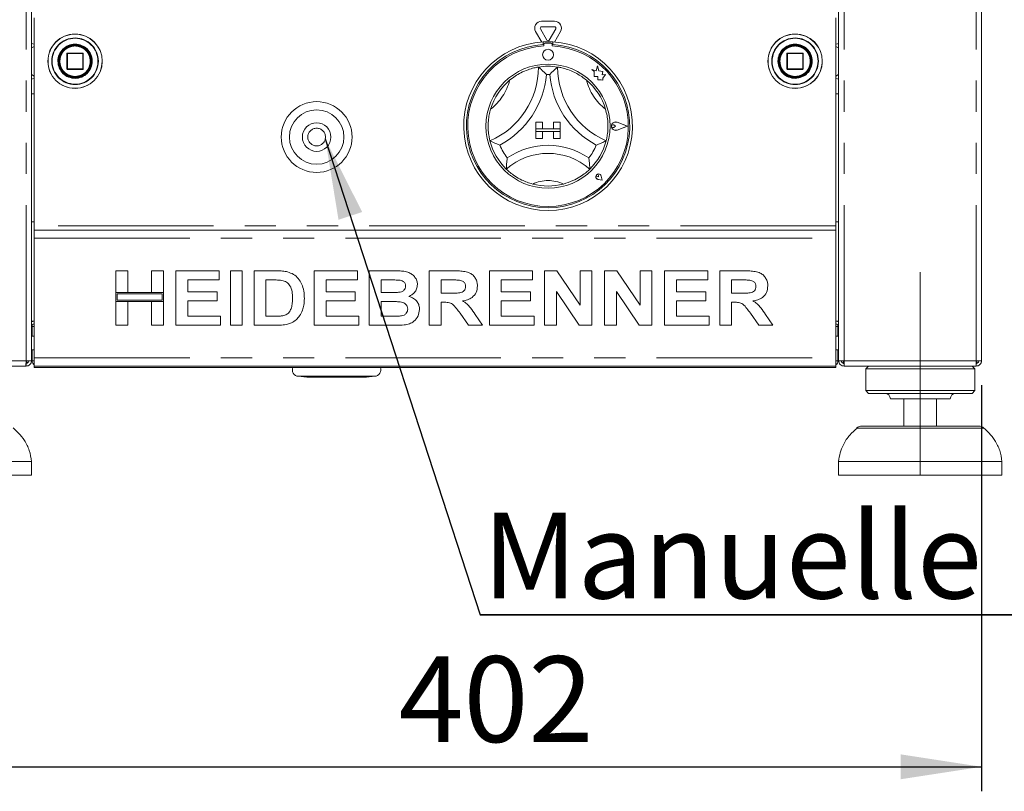
# Model space of a CAD drawing. Units: millimetres. Extents: x 5 to 415, y -14 to 292.
# Drawn here: x 82 to 122, y 180 to 211 of the extents above; entities that cross this region are included whole.
import ezdxf

# ---------------------------------------------------------------- set-up
doc = ezdxf.new("R2010")
doc.units = ezdxf.units.MM
doc.linetypes.add('CENTERX2', pattern=[20.32, 12.7, -2.54, 2.54, -2.54])
doc.linetypes.add('PHANTOM', pattern=[12.7, 6.35, -1.27, 1.27, -1.27, 1.27, -1.27])
doc.layers.add('BEMAßUNG', color=96, linetype='Continuous')
doc.styles.add('SLDTEXTSTYLE0', font='TXT', dxfattribs={"width": 0.75})
doc.dimstyles.new('SLDDIMSTYLE1', dxfattribs={"dimtxt": 3.5, "dimasz": 3.302, "dimexe": 0, "dimexo": 0.0625, "dimgap": 0.875, "dimtad": 1, "dimdec": 0, "dimlfac": 9, "dimrnd": 1e-09, "dimzin": 12, "dimdsep": 46, "dimtxsty": 'SLDTEXTSTYLE0', "dimsah": 1, "dimcen": 0.09, "dimadec": 0, "dimazin": 3, "dimtfac": 1, "dimtdec": 0, "dimtofl": 0, "dimtmove": 0, "dimatfit": 3, "dimfxl": 0, "dimfrac": 2, "dimtolj": 1, "dimtzin": 12, "dimarcsym": 0})

# ---------------------------------------------------------------- blocks, each defined once
blk = doc.blocks.new('_D_5')
at = {"layer": 'BEMAßUNG'}
for p, q in [((76.299, 196.472), (76.299, 179.897)), ((120.91, 196.472), (120.91, 179.897)), ((76.299, 180.897), (120.91, 180.897))]:
    blk.add_line(p, q, dxfattribs=at)
for points in [[(76.299, 180.897), (79.601, 180.389), (79.601, 181.405)], [(120.91, 180.897), (117.608, 181.405), (117.608, 180.389)]]:
    blk.add_solid(points, dxfattribs=at)
at = {"layer": 'BEMAßUNG', "insert": (97.115, 185.409), "char_height": 3.5, "attachment_point": 1, "style": 'SLDTEXTSTYLE0'}
blk.add_mtext('402', dxfattribs=at)
blk = doc.blocks.new('SW_NOTE_1')
at = {"layer": 'BEMAßUNG', "color": 0}
for p, q in [((-0.099, 0.345), (53.781, 0.345)), ((53.781, 0.345), (-0.099, 0.345)), ((-0.099, 0.345), (53.781, 0.345)), ((53.781, 0.345), (-0.099, 0.345)), ((-0.099, 0.345), (53.781, 0.345)), ((53.781, 0.345), (-0.099, 0.345))]:
    blk.add_line(p, q, dxfattribs=at)
at = {"layer": 'BEMAßUNG', "color": 0, "insert": (0, 4.512), "char_height": 3.5, "attachment_point": 1, "style": 'SLDTEXTSTYLE0'}
blk.add_mtext('Manuelle Piezozündung', dxfattribs=at)

msp = doc.modelspace()

# ---------------------------------------------------------------- linework, layer by layer
at = {"color": 8, "linetype": 'PHANTOM', "lineweight": 0}
for p, q in [((81.9101, 197.4717), (81.9101, 235.9162)), ((115.299, 197.4717), (115.299, 235.9162)), ((120.6878, 197.4717), (120.6878, 235.9162)), ((82.2434, 210.2995), (82.1323, 210.2384)), ((115.0767, 210.2384), (114.9656, 210.2995)), ((83.5832, 210.0051), (83.5767, 210.0051)), ((83.599, 210.0051), (83.5832, 210.0051)), ((83.599, 210.0214), (83.599, 210.0051)), ((83.599, 209.3829), (83.599, 210.0051)), ((83.599, 210.0051), (84.2212, 210.0051)), ((84.2212, 210.0051), (84.2212, 210.0273)), ((84.2434, 210.0051), (84.2212, 210.0051)), ((84.2212, 210.0051), (84.2212, 209.3829)), ((112.9878, 210.0051), (112.9656, 210.0051)), ((112.9878, 210.0273), (112.9878, 210.0051)), ((112.9878, 209.3829), (112.9878, 210.0051)), ((112.9878, 210.0051), (113.6101, 210.0051)), ((113.6101, 210.0051), (113.6101, 210.0273)), ((113.6323, 210.0051), (113.6101, 210.0051)), ((113.6101, 210.0051), (113.6101, 209.3829)), ((83.5767, 209.3829), (83.599, 209.3829)), ((83.599, 209.3829), (83.599, 209.3606)), ((84.2212, 209.3829), (83.599, 209.3829)), ((84.2212, 209.3606), (84.2212, 209.3829)), ((84.2212, 209.3829), (84.2434, 209.3829)), ((84.61, 209.7022), (84.6101, 209.694)), ((84.8453, 209.6889), (84.8453, 209.694)), ((112.3637, 209.6991), (112.3637, 209.694)), ((112.599, 209.6858), (112.599, 209.694)), ((112.9656, 209.3829), (112.9878, 209.3829)), ((112.9878, 209.3829), (112.9878, 209.3606)), ((113.6101, 209.3829), (112.9878, 209.3829)), ((113.6101, 209.3665), (113.6101, 209.3829)), ((113.6101, 209.3829), (113.6258, 209.3829)), ((113.6258, 209.3829), (113.6323, 209.3829)), ((82.1323, 209.1495), (82.2434, 209.0884)), ((114.9656, 209.0884), (115.0767, 209.1495)), ((114.9656, 202.9717), (82.2434, 202.9717)), ((82.2434, 202.4717), (114.9656, 202.4717)), ((82.1601, 198.8606), (82.2434, 198.8606)), ((114.9656, 198.8606), (115.049, 198.8606)), ((76.5212, 197.4717), (81.9101, 197.4717)), ((82.2434, 197.5829), (114.9656, 197.5829)), ((120.6878, 197.4717), (115.299, 197.4717)), ((93.0202, 196.8345), (96.1444, 196.8345)), ((118.4101, 194.7215), (115.8115, 194.7215)), ((121.0086, 194.7215), (118.4101, 194.7215))]:
    msp.add_line(p, q, dxfattribs=at)
at = {"color": 7, "linetype": 'Continuous', "lineweight": 15}
for p, q in [((82.1323, 197.4717), (82.1323, 235.9162)), ((115.0767, 197.4717), (115.0767, 235.9162)), ((120.9101, 197.4717), (120.9101, 235.9162)), ((82.2434, 211.4717), (82.2434, 202.9717)), ((114.9656, 202.9717), (114.9656, 211.4717)), ((103.1675, 210.5551), (102.9006, 211.0173)), ((102.9487, 211.3229), (103.4825, 211.3229)), ((102.9487, 211.1007), (103.4825, 211.1007)), ((103.5306, 211.0173), (103.2637, 210.5551)), ((102.9551, 210.4785), (102.7082, 210.9062)), ((103.7231, 210.9062), (103.4762, 210.4785)), ((103.0212, 210.4829), (103.0212, 210.3716)), ((103.0434, 210.3773), (103.0434, 210.3172)), ((103.3323, 210.4329), (103.099, 210.4329)), ((103.3878, 210.3172), (103.3878, 210.3773)), ((103.4101, 210.4829), (103.4101, 210.3716)), ((83.5767, 210.0051), (83.5767, 209.3829)), ((83.599, 210.0273), (83.599, 210.0214)), ((84.2212, 210.0273), (83.599, 210.0273)), ((84.2434, 209.3829), (84.2434, 210.0051)), ((112.6386, 209.7852), (112.6323, 209.6911)), ((112.9656, 210.0051), (112.9656, 209.3829)), ((113.6101, 210.0273), (112.9878, 210.0273)), ((113.6323, 209.3829), (113.6323, 210.0051)), ((84.5705, 209.6027), (84.5767, 209.6969)), ((105.2321, 209.5043), (105.1787, 209.3023)), ((105.286, 209.3003), (105.2321, 209.5043)), ((83.3199, 209.3606), (83.3327, 209.3606)), ((83.599, 209.3606), (84.2212, 209.3606)), ((105.1787, 209.3023), (104.999, 209.3498)), ((104.999, 209.3498), (105.0965, 209.2768)), ((105.0965, 209.2768), (105.0965, 209.0647)), ((105.0965, 209.0647), (105.2451, 209.0735)), ((105.2451, 209.0735), (105.2536, 208.9306)), ((105.4475, 209.2758), (105.286, 209.3003)), ((105.4274, 209.1433), (105.4475, 209.2758)), ((105.5604, 209.1512), (105.4274, 209.1433)), ((105.4498, 209.0034), (105.5604, 209.1512)), ((105.4498, 208.9189), (105.4498, 209.0034)), ((112.9878, 209.3606), (113.6101, 209.3606)), ((113.6101, 209.3606), (113.6101, 209.3665)), ((105.2536, 208.9306), (105.3778, 208.9379)), ((105.3778, 208.9379), (105.4498, 208.9189)), ((82.2434, 208.3606), (82.1323, 208.3606)), ((114.9656, 208.3606), (115.0767, 208.3606)), ((102.7156, 207.2106), (102.9934, 207.2106)), ((102.7156, 207.2106), (102.7156, 206.9329)), ((102.9934, 207.2106), (102.9934, 206.9329)), ((103.4378, 207.2106), (103.4378, 206.9329)), ((103.7156, 207.2106), (103.4378, 207.2106)), ((103.7156, 207.2106), (103.7156, 206.9329)), ((105.9735, 207.044), (105.9003, 207.0943)), ((105.9735, 207.044), (105.9003, 206.9936)), ((106.449, 207.044), (106.0335, 207.2019)), ((106.449, 207.044), (106.0335, 206.886)), ((106.4583, 207.044), (106.0347, 207.205)), ((106.4583, 207.044), (106.0347, 206.8829)), ((102.7156, 206.9329), (102.9934, 206.9329)), ((103.7156, 206.9329), (102.7156, 206.9329)), ((102.7156, 206.9329), (102.7156, 206.8217)), ((102.7156, 206.544), (102.7156, 206.8217)), ((102.7156, 206.8217), (102.9934, 206.8217)), ((102.7156, 206.8217), (103.7156, 206.8217)), ((102.9934, 206.544), (102.9934, 206.8217)), ((103.7156, 206.9329), (103.4378, 206.9329)), ((103.4378, 206.544), (103.4378, 206.8217)), ((103.7156, 206.8217), (103.4378, 206.8217)), ((103.7156, 206.9329), (103.7156, 206.8217)), ((103.7156, 206.544), (103.7156, 206.8217)), ((102.7156, 206.544), (102.9934, 206.544)), ((103.7156, 206.544), (103.4378, 206.544)), ((105.278, 204.9816), (105.223, 204.9894)), ((105.278, 204.9816), (105.2702, 205.0366)), ((105.4197, 204.8399), (105.387, 205.0034)), ((105.4211, 204.8385), (105.3881, 205.0036)), ((105.4211, 204.8385), (105.256, 204.8715)), ((105.4197, 204.8399), (105.2562, 204.8726)), ((82.1323, 203.1384), (82.2434, 203.1384)), ((82.2434, 202.9717), (82.2434, 202.8051)), ((115.0767, 203.1384), (114.9656, 203.1384)), ((114.9656, 202.8051), (114.9656, 202.9717)), ((82.2434, 202.4717), (82.2434, 202.8051)), ((82.2434, 202.8051), (114.9656, 202.8051)), ((114.9656, 202.8051), (114.9656, 202.4717)), ((82.2434, 197.5829), (82.2434, 202.4717)), ((114.9656, 202.4717), (114.9656, 197.5829)), ((85.5767, 201.1384), (86.0611, 201.1384)), ((85.5767, 200.2552), (85.5767, 201.1384)), ((86.0611, 201.1384), (86.0611, 200.2552)), ((87.0297, 201.1384), (87.5141, 201.1384)), ((87.0297, 200.2552), (87.0297, 201.1384)), ((87.5141, 201.1384), (87.5141, 200.2552)), ((88.0269, 198.9162), (88.0269, 201.1384)), ((88.0269, 201.1384), (89.7933, 201.1384)), ((89.7933, 201.1384), (89.7933, 200.768)), ((90.2491, 201.1384), (90.7334, 201.1384)), ((90.2491, 198.9162), (90.2491, 201.1384)), ((90.7334, 201.1384), (90.7334, 198.9162)), ((91.2178, 198.9162), (91.2178, 201.1384)), ((91.2178, 201.1384), (92.1205, 201.1384)), ((93.6679, 201.1384), (95.4343, 201.1384)), ((93.6679, 198.9162), (93.6679, 201.1384)), ((95.4343, 201.1384), (95.4343, 200.768)), ((95.9186, 198.9162), (95.9186, 201.1384)), ((95.9186, 201.1384), (96.9153, 201.1384)), ((98.3688, 198.9162), (98.3688, 201.1384)), ((98.3688, 201.1384), (99.3904, 201.1384)), ((100.8189, 198.9162), (100.8189, 201.1384)), ((100.8189, 201.1384), (102.5853, 201.1384)), ((102.5853, 201.1384), (102.5853, 200.768)), ((103.0696, 201.1384), (103.5744, 201.1384)), ((103.0696, 198.9162), (103.0696, 201.1384)), ((103.5744, 201.1384), (104.5226, 199.7322)), ((104.5226, 201.1384), (105.0069, 201.1384)), ((104.5226, 199.7322), (104.5226, 201.1384)), ((105.0069, 201.1384), (105.0069, 198.9162)), ((105.5198, 198.9162), (105.5198, 201.1384)), ((105.5198, 201.1384), (106.0246, 201.1384)), ((106.0246, 201.1384), (106.9727, 199.7322)), ((106.9727, 199.7322), (106.9727, 201.1384)), ((106.9727, 201.1384), (107.4571, 201.1384)), ((107.4571, 201.1384), (107.4571, 198.9162)), ((107.9699, 201.1384), (109.7363, 201.1384)), ((107.9699, 198.9162), (107.9699, 201.1384)), ((109.7363, 201.1384), (109.7363, 200.768)), ((110.2206, 201.1384), (111.2422, 201.1384)), ((110.2206, 198.9162), (110.2206, 201.1384)), ((88.5112, 200.768), (88.5112, 200.2837)), ((89.7933, 200.768), (88.5112, 200.768)), ((91.7021, 200.768), (91.7021, 199.2866)), ((91.9318, 200.768), (91.7021, 200.768)), ((94.1522, 200.768), (94.1522, 200.2837)), ((95.4343, 200.768), (94.1522, 200.768)), ((96.6994, 200.768), (96.4029, 200.768)), ((96.4029, 200.768), (96.4029, 200.2552)), ((99.2381, 200.768), (98.8531, 200.768)), ((98.8531, 200.768), (98.8531, 200.2267)), ((102.5853, 200.768), (101.3032, 200.768)), ((101.3032, 200.768), (101.3032, 200.2837)), ((109.7363, 200.768), (108.4542, 200.768)), ((108.4542, 200.768), (108.4542, 200.2837)), ((111.09, 200.768), (110.7049, 200.768)), ((110.7049, 200.768), (110.7049, 200.2267)), ((86.0611, 200.2552), (85.5767, 200.2552)), ((87.5141, 200.2552), (85.5767, 200.2552)), ((85.5767, 200.2552), (85.5767, 199.8848)), ((85.6323, 200.1997), (85.6323, 199.9404)), ((87.4585, 200.1997), (85.6323, 200.1997)), ((87.5141, 200.2552), (87.0297, 200.2552)), ((87.4585, 199.9404), (87.4585, 200.1997)), ((87.5141, 199.8848), (87.5141, 200.2552)), ((88.5112, 200.2837), (89.7078, 200.2837)), ((89.7078, 200.2837), (89.7078, 199.9133)), ((94.1522, 200.2837), (95.3488, 200.2837)), ((95.3488, 200.2837), (95.3488, 199.9133)), ((96.4029, 200.2552), (96.7413, 200.2552)), ((98.8531, 200.2267), (99.2181, 200.2267)), ((101.3032, 200.2837), (102.4998, 200.2837)), ((102.4998, 200.2837), (102.4998, 199.9133)), ((103.5539, 200.3006), (103.5539, 198.9162)), ((104.4879, 198.9162), (103.5539, 200.3006)), ((106.0041, 200.3006), (106.0041, 198.9162)), ((106.938, 198.9162), (106.0041, 200.3006)), ((108.4542, 200.2837), (109.6508, 200.2837)), ((109.6508, 200.2837), (109.6508, 199.9133)), ((110.7049, 200.2267), (111.07, 200.2267)), ((85.5767, 198.9162), (85.5767, 199.8848)), ((85.5767, 199.8848), (86.0611, 199.8848)), ((85.5767, 199.8848), (87.5141, 199.8848)), ((85.6323, 199.9404), (87.4585, 199.9404)), ((86.0611, 199.8848), (86.0611, 198.9162)), ((87.0297, 199.8848), (87.5141, 199.8848)), ((87.0297, 198.9162), (87.0297, 199.8848)), ((87.5141, 199.8848), (87.5141, 198.9162)), ((89.7078, 199.9133), (88.5112, 199.9133)), ((88.5112, 199.9133), (88.5112, 199.2866)), ((94.1522, 199.9133), (94.1522, 199.2866)), ((95.3488, 199.9133), (94.1522, 199.9133)), ((96.4029, 199.8848), (96.4029, 199.2866)), ((96.8165, 199.8848), (96.4029, 199.8848)), ((98.955, 199.8564), (98.8531, 199.8564)), ((98.8531, 199.8564), (98.8531, 198.9162)), ((102.4998, 199.9133), (101.3032, 199.9133)), ((101.3032, 199.9133), (101.3032, 199.2866)), ((109.6508, 199.9133), (108.4542, 199.9133)), ((108.4542, 199.9133), (108.4542, 199.2866)), ((110.8069, 199.8564), (110.7049, 199.8564)), ((110.7049, 199.8564), (110.7049, 198.9162)), ((99.9638, 198.9162), (99.6237, 199.4121)), ((100.2398, 199.356), (100.534, 198.9162)), ((111.8156, 198.9162), (111.4755, 199.4121)), ((112.0916, 199.356), (112.3859, 198.9162)), ((82.1323, 199.0829), (82.2434, 199.0829)), ((82.1601, 198.9341), (82.1601, 198.8606)), ((88.5112, 199.2866), (89.8502, 199.2866)), ((89.8502, 199.2866), (89.8502, 198.9162)), ((91.7021, 199.2866), (92.0836, 199.2866)), ((94.1522, 199.2866), (95.4913, 199.2866)), ((95.4913, 199.2866), (95.4913, 198.9162)), ((96.4029, 199.2866), (96.8766, 199.2866)), ((101.3032, 199.2866), (102.6423, 199.2866)), ((102.6423, 199.2866), (102.6423, 198.9162)), ((108.4542, 199.2866), (109.7933, 199.2866)), ((109.7933, 199.2866), (109.7933, 198.9162)), ((114.9656, 199.0829), (115.0767, 199.0829)), ((115.049, 198.8606), (115.049, 198.9341)), ((82.1601, 198.8606), (82.1601, 198.4717)), ((86.0611, 198.9162), (85.5767, 198.9162)), ((87.5141, 198.9162), (87.0297, 198.9162)), ((89.8502, 198.9162), (88.0269, 198.9162)), ((90.7334, 198.9162), (90.2491, 198.9162)), ((92.1472, 198.9162), (91.2178, 198.9162)), ((95.4913, 198.9162), (93.6679, 198.9162)), ((96.7519, 198.9162), (95.9186, 198.9162)), ((98.8531, 198.9162), (98.3688, 198.9162)), ((100.534, 198.9162), (99.9638, 198.9162)), ((102.6423, 198.9162), (100.8189, 198.9162)), ((103.5539, 198.9162), (103.0696, 198.9162)), ((105.0069, 198.9162), (104.4879, 198.9162)), ((106.0041, 198.9162), (105.5198, 198.9162)), ((107.4571, 198.9162), (106.938, 198.9162)), ((109.7933, 198.9162), (107.9699, 198.9162)), ((110.7049, 198.9162), (110.2206, 198.9162)), ((112.3859, 198.9162), (111.8156, 198.9162)), ((115.049, 198.4717), (115.049, 198.8606)), ((82.2434, 198.4717), (82.1323, 198.4717)), ((115.0767, 198.4717), (114.9656, 198.4717)), ((82.1323, 197.9162), (82.2434, 197.9162)), ((82.1601, 197.9162), (82.1601, 197.4717)), ((114.9656, 197.9162), (115.0767, 197.9162)), ((115.049, 197.4717), (115.049, 197.9162)), ((81.9101, 197.4717), (82.1323, 197.4717)), ((81.9101, 197.2495), (81.9101, 197.3606)), ((81.9378, 197.3642), (81.9378, 197.4717)), ((82.2434, 197.4717), (82.1601, 197.4717)), ((82.2434, 197.2495), (82.2434, 197.5829)), ((114.9656, 197.5829), (114.9656, 197.2495)), ((115.049, 197.4717), (114.9656, 197.4717)), ((115.299, 197.4717), (115.0767, 197.4717)), ((115.2712, 197.3642), (115.2712, 197.4717)), ((115.299, 197.2495), (115.299, 197.3606)), ((120.9101, 197.4717), (120.6878, 197.4717)), ((120.6878, 197.2495), (120.6878, 197.3606)), ((120.6878, 197.3606), (120.7156, 197.3606)), ((120.7156, 197.3606), (120.7156, 197.4717)), ((76.529, 197.2495), (81.9022, 197.2495)), ((81.9022, 197.2495), (81.9101, 197.2495)), ((114.9656, 197.2495), (82.2434, 197.2495)), ((82.2434, 197.194), (82.2434, 197.2495)), ((82.2434, 197.194), (114.9656, 197.194)), ((114.9656, 197.194), (114.9656, 197.2495)), ((115.3068, 197.2495), (115.299, 197.2495)), ((120.68, 197.2495), (115.3068, 197.2495)), ((116.299, 197.2495), (116.1878, 197.1384)), ((116.1878, 197.1384), (116.1878, 196.2495)), ((118.4101, 197.1384), (116.1878, 197.1384)), ((120.6323, 197.1384), (118.4101, 197.1384)), ((120.6323, 197.1384), (120.5212, 197.2495)), ((120.6323, 196.2495), (120.6323, 197.1384)), ((120.6878, 197.2495), (120.68, 197.2495)), ((93.0202, 196.8345), (93.3649, 196.8043)), ((93.3649, 196.8043), (95.7997, 196.8043)), ((95.7997, 196.8043), (96.1444, 196.8345)), ((116.1878, 196.2495), (116.299, 196.1384)), ((118.4101, 196.2495), (116.1878, 196.2495)), ((118.4101, 196.1384), (116.299, 196.1384)), ((120.6323, 196.2495), (118.4101, 196.2495)), ((120.5212, 196.1384), (118.4101, 196.1384)), ((120.5212, 196.1384), (120.6323, 196.2495)), ((118.4101, 195.9162), (117.1878, 195.9162)), ((117.7434, 195.9162), (117.7434, 194.8051)), ((119.6323, 195.9162), (118.4101, 195.9162)), ((119.0767, 194.8051), (119.0767, 195.9162)), ((116.0322, 194.8051), (120.7879, 194.8051)), ((82.1323, 193.3606), (75.4656, 193.3606)), ((82.1323, 192.8051), (82.1323, 193.3606)), ((115.0767, 193.3606), (115.0767, 192.8051)), ((118.4101, 193.3606), (115.0767, 193.3606)), ((121.7434, 193.3606), (118.4101, 193.3606)), ((121.7434, 192.8051), (121.7434, 193.3606)), ((82.1323, 192.8051), (75.4656, 192.8051)), ((118.4101, 192.8051), (115.0767, 192.8051)), ((121.7434, 192.8051), (118.4101, 192.8051))]:
    msp.add_line(p, q, dxfattribs=at)
at = {"color": 7, "linetype": 'Continuous', "lineweight": 15, "flags": 128}
for points in [[(83.5767, 210.0051), (83.5772, 210.0094), (83.5781, 210.0127)], [(113.6323, 209.3829), (113.6319, 209.3785), (113.631, 209.3753)]]:
    msp.add_lwpolyline(points, dxfattribs=at)
at = {"color": 7, "linetype": 'Continuous', "lineweight": 15}
for centre, radius in [((83.9101, 209.694), 1.1111), ((113.299, 209.694), 1.1111), ((83.9101, 209.694), 0.6778), ((83.9101, 209.694), 0.6667), ((83.9101, 209.694), 0.6444), ((113.299, 209.694), 0.6778), ((113.299, 209.694), 0.6667), ((113.299, 209.694), 0.6444), ((103.2156, 209.9606), 0.2222), ((103.2156, 207.044), 2.5333), ((93.7712, 206.5995), 1.4444), ((93.7712, 206.5995), 1.1111), ((93.7712, 206.5995), 0.5833)]:
    msp.add_circle(centre, radius, dxfattribs=at)
at = {"color": 8, "linetype": 'PHANTOM', "lineweight": 0}
for centre, radius in [((83.9101, 209.694), 1.1046), ((83.9101, 209.694), 0.951), ((113.299, 209.694), 1.1046), ((113.299, 209.694), 0.951), ((93.7712, 206.5995), 0.3611)]:
    msp.add_circle(centre, radius, dxfattribs=at)
at = {"color": 7, "linetype": 'Continuous', "lineweight": 15}
for centre, radius, start, end in [((102.9487, 211.0451), 0.2778, 90, 210), ((102.9487, 211.0451), 0.0556, 90, 210), ((103.4825, 211.0451), 0.2778, 330, 90), ((103.4825, 211.0451), 0.0556, 330, 90), ((103.2156, 207.044), 3.4444, 93.23616, 86.76384), ((103.2156, 207.044), 3.3333, 93.34415, 86.65585), ((103.2156, 207.044), 3.2778, 93.01184, 86.98816), ((103.2156, 207.044), 3.4444, 86.76384, 93.23616), ((103.099, 210.3773), 0.0556, 90, 180), ((103.2156, 210.5829), 0.0556, 210, 330), ((103.3323, 210.3773), 0.0556, 0, 90), ((84.2212, 210.0051), 0.0222, 45, 90), ((84.2212, 210.0051), 0.0222, 0, 45), ((112.9878, 210.0051), 0.0222, 135, 180), ((112.9878, 210.0051), 0.0222, 90, 135), ((113.6101, 210.0051), 0.0222, 45, 90), ((113.6101, 210.0051), 0.0222, 0, 45), ((83.599, 209.3829), 0.0222, 180, 225), ((84.2212, 209.3829), 0.0222, 315, 0), ((99.5468, 209.4573), 3.28, 293.32751, 0), ((103.2156, 207.044), 2.4444, 80.84587, 99.15413), ((106.8845, 209.4573), 3.28, 180, 246.67249), ((112.9878, 209.3829), 0.0222, 180, 225), ((83.599, 209.3829), 0.0222, 225, 270), ((84.2212, 209.3829), 0.0222, 270, 315), ((99.5468, 209.4573), 3.6133, 298.14268, 355.18484), ((103.2156, 207.044), 2.1111, 88.14579, 91.85421), ((106.8845, 209.4573), 3.6133, 184.81516, 241.85732), ((112.9878, 209.3829), 0.0222, 225, 270), ((103.2156, 207.044), 2.4444, 129.89237, 163.43515), ((103.2156, 207.044), 2.4444, 16.56485, 50.10763), ((105.9735, 207.044), 0.1723, 69.18458, 290.81542), ((105.9735, 207.044), 0.169, 69.18458, 290.81542), ((105.8656, 207.044), 0.0611, 55.48601, 304.51399), ((103.2156, 207.044), 2.4444, 194.17338, 225.82662), ((103.2156, 207.044), 2.1111, 201.4733, 217.99234), ((103.2156, 203.3525), 2.9136, 55.1786, 124.8214), ((103.2156, 207.044), 2.1111, 322.00766, 338.5267), ((103.2156, 207.044), 2.4444, 314.17338, 345.82662), ((103.2156, 203.3525), 2.5803, 48.68951, 131.31049), ((105.278, 204.9816), 0.1122, 11.30993, 258.69007), ((105.278, 204.9816), 0.1111, 11.30993, 258.69007), ((105.2289, 205.0307), 0.0417, 8.1301, 261.8699), ((103.2156, 207.044), 2.4444, 255.13972, 284.86028), ((82.2434, 198.8606), 0.2222, 90, 120), ((82.2434, 198.8606), 0.1111, 90, 180), ((114.9656, 198.8606), 0.2222, 60, 90), ((114.9656, 198.8606), 0.1111, 0, 90), ((82.3823, 197.4717), 0.2222, 180, 231.31781), ((114.8267, 197.4717), 0.2222, 308.68219, 0), ((93.0434, 197.1001), 0.2667, 159.39438, 265), ((96.1212, 197.1001), 0.2667, 275, 20.60562), ((116.9656, 195.9162), 0.2222, 0, 90), ((119.8545, 195.9162), 0.2222, 90, 180), ((116.0322, 194.4717), 0.3333, 90, 131.45987), ((120.7879, 194.4717), 0.3333, 48.54013, 90)]:
    msp.add_arc(centre, radius, start, end, dxfattribs=at)
at = {"color": 8, "linetype": 'PHANTOM', "lineweight": 0}
for centre, radius, start, end in [((83.9101, 209.694), 0.9352, 0, 359.68806), ((113.299, 209.694), 0.9352, 180, 179.68806), ((83.9101, 209.694), 0.7, 0.67196, 0), ((113.299, 209.694), 0.7, 180.67196, 180), ((99.5468, 209.4573), 2.1689, 307.68491, 345.64261), ((106.8845, 209.4573), 2.1689, 194.35739, 232.31509), ((103.2156, 203.3525), 1.4692, 64.7417, 115.2583)]:
    msp.add_arc(centre, radius, start, end, dxfattribs=at)
at = {"color": 7, "linetype": 'Continuous', "lineweight": 15}
for points, knots in [([(82.2434, 210.3927), (82.242, 210.3931), (82.2007, 210.4051), (82.1609, 210.4143), (82.1225, 210.4232)], [0, 0, 0, 0, 0.0347311, 1, 1, 1, 1]), ([(115.0865, 210.4232), (115.0494, 210.4146), (115.0097, 210.4054), (114.9684, 210.3935), (114.9656, 210.3927)], [0, 0, 0, 0, 0.9327326, 1, 1, 1, 1]), ([(83.599, 210.0213), (83.5975, 210.0222), (83.5944, 210.0241), (83.589, 210.0239), (83.5839, 210.0214), (83.5801, 210.0174), (83.5788, 210.014), (83.5783, 210.0126)], [0, 0, 0, 0, 0.1942881, 0.4218134, 0.6420186, 0.8545596, 1, 1, 1, 1]), ([(84.4707, 210.0547), (84.4708, 210.0546), (84.4709, 210.0544), (84.4719, 210.0528), (84.4734, 210.0504), (84.4755, 210.0471), (84.4779, 210.0432), (84.4806, 210.0389), (84.4833, 210.0343), (84.4851, 210.0313), (84.486, 210.0298)], [0, 0, 0, 0, 0.1230619, 0.2453437, 0.3693854, 0.4937808, 0.6196246, 0.7461246, 0.8732137, 1, 1, 1, 1]), ([(84.545, 209.8973), (84.545, 209.8972), (84.5451, 209.8969), (84.5456, 209.8952), (84.5465, 209.8925), (84.5476, 209.8888), (84.549, 209.8844), (84.5504, 209.8795), (84.5519, 209.8743), (84.5528, 209.871), (84.5533, 209.8693)], [0, 0, 0, 0, 0.1228902, 0.244984, 0.3691673, 0.4936733, 0.6197453, 0.7462688, 0.8732697, 1, 1, 1, 1]), ([(112.6475, 209.8353), (112.6475, 209.8354), (112.6475, 209.8357), (112.6479, 209.8375), (112.6485, 209.8403), (112.6494, 209.844), (112.6504, 209.8485), (112.6517, 209.8535), (112.653, 209.8587), (112.6538, 209.862), (112.6543, 209.8637)], [0, 0, 0, 0, 0.1228973, 0.2449914, 0.3691608, 0.4936759, 0.6197345, 0.7462701, 0.8732818, 1, 1, 1, 1]), ([(112.7062, 209.9991), (112.7063, 209.9992), (112.7064, 209.9995), (112.7073, 210.0011), (112.7086, 210.0036), (112.7104, 210.0071), (112.7125, 210.0111), (112.715, 210.0156), (112.7176, 210.0203), (112.7193, 210.0233), (112.7202, 210.0248)], [0, 0, 0, 0, 0.1228957, 0.244994, 0.369147, 0.493686, 0.6197448, 0.7462852, 0.873304, 1, 1, 1, 1]), ([(84.5028, 209.3888), (84.5027, 209.3887), (84.5026, 209.3885), (84.5018, 209.3868), (84.5005, 209.3843), (84.4986, 209.3809), (84.4965, 209.3768), (84.494, 209.3723), (84.4914, 209.3677), (84.4897, 209.3646), (84.4889, 209.3631)], [0, 0, 0, 0, 0.1228969, 0.2449963, 0.3691698, 0.4936843, 0.6197746, 0.7462828, 0.8733028, 1, 1, 1, 1]), ([(84.5616, 209.5526), (84.5615, 209.5525), (84.5615, 209.5522), (84.5611, 209.5504), (84.5605, 209.5476), (84.5596, 209.5439), (84.5586, 209.5394), (84.5574, 209.5344), (84.5561, 209.5292), (84.5552, 209.5259), (84.5548, 209.5242)], [0, 0, 0, 0, 0.12289378, 0.24498901, 0.36915948, 0.49367571, 0.61976893, 0.7463056, 0.87331845, 1, 1, 1, 1]), ([(101.6479, 208.9195), (101.7209, 208.9763), (101.8666, 209.0898), (102.127, 209.2396), (102.4068, 209.3571), (102.6505, 209.4251), (102.8008, 209.4533), (102.8185, 209.456), (102.8267, 209.4573)], [0, 0, 0, 0, 0.1437492, 0.28702485, 0.47311225, 0.65947449, 0.84157114, 1, 1, 1, 1]), ([(102.8267, 209.4573), (102.8293, 209.4551), (102.8345, 209.4507), (102.8759, 209.415), (102.947, 209.3516), (103.0439, 209.2603), (103.1145, 209.1885), (103.147, 209.1543), (103.1473, 209.154)], [0, 0, 0, 0, 0.15211959, 0.30369069, 0.50559989, 0.76758692, 0.99799568, 1, 1, 1, 1]), ([(103.6045, 209.4573), (103.6019, 209.4551), (103.5968, 209.4507), (103.5554, 209.415), (103.4842, 209.3516), (103.3874, 209.2603), (103.3167, 209.1885), (103.2842, 209.1543), (103.2839, 209.154)], [0, 0, 0, 0, 0.15211959, 0.30369069, 0.50559989, 0.76758692, 0.99799568, 1, 1, 1, 1]), ([(103.6045, 209.4573), (103.6163, 209.4555), (103.6399, 209.452), (103.8226, 209.4157), (104.0836, 209.3361), (104.3557, 209.2126), (104.5921, 209.0698), (104.7196, 208.9696), (104.7834, 208.9195)], [0, 0, 0, 0, 0.1896935, 0.3794845, 0.5662426, 0.7479061, 0.8738131, 1, 1, 1, 1]), ([(112.6641, 209.4906), (112.664, 209.4908), (112.6639, 209.491), (112.6634, 209.4928), (112.6625, 209.4955), (112.6614, 209.4992), (112.6601, 209.5036), (112.6586, 209.5085), (112.6571, 209.5136), (112.6562, 209.517), (112.6558, 209.5186)], [0, 0, 0, 0, 0.122894, 0.2449915, 0.3691579, 0.4936953, 0.6197712, 0.7462986, 0.8733034, 1, 1, 1, 1]), ([(82.1225, 208.9647), (82.1596, 208.9733), (82.1994, 208.9825), (82.2406, 208.9945), (82.2434, 208.9953)], [0, 0, 0, 0, 0.9327326, 1, 1, 1, 1]), ([(112.7383, 209.3332), (112.7382, 209.3333), (112.7381, 209.3335), (112.7371, 209.3351), (112.7356, 209.3375), (112.7335, 209.3408), (112.7311, 209.3447), (112.7284, 209.3491), (112.7257, 209.3536), (112.7239, 209.3566), (112.7231, 209.3581)], [0, 0, 0, 0, 0.123057, 0.2453494, 0.3693902, 0.4937846, 0.6196274, 0.7461266, 0.8732146, 1, 1, 1, 1]), ([(113.6101, 209.3666), (113.6115, 209.3657), (113.6147, 209.3639), (113.6201, 209.364), (113.6252, 209.3665), (113.629, 209.3705), (113.6303, 209.3739), (113.6308, 209.3753)], [0, 0, 0, 0, 0.1942952, 0.4218289, 0.6420421, 0.8545543, 1, 1, 1, 1]), ([(114.9656, 208.9952), (114.9671, 208.9948), (115.0083, 208.9829), (115.0481, 208.9736), (115.0865, 208.9647)], [0, 0, 0, 0, 0.0347346, 1, 1, 1, 1]), ([(100.8456, 206.4454), (100.8425, 206.4569), (100.8364, 206.48), (100.7974, 206.6622), (100.7672, 206.9333), (100.7729, 207.2321), (100.8103, 207.5057), (100.8518, 207.6624), (100.8726, 207.7409)], [0, 0, 0, 0, 0.1896939, 0.379485, 0.5662426, 0.7479072, 0.8738141, 1, 1, 1, 1]), ([(105.5586, 207.7409), (105.5819, 207.6513), (105.6284, 207.4726), (105.6628, 207.1742), (105.66, 206.8707), (105.6259, 206.62), (105.5923, 206.4708), (105.5878, 206.4535), (105.5857, 206.4454)], [0, 0, 0, 0, 0.1437485, 0.2870246, 0.4731118, 0.6594747, 0.841571, 1, 1, 1, 1]), ([(101.251, 206.2712), (101.2507, 206.2713), (101.2064, 206.2877), (101.1125, 206.324), (100.9903, 206.3768), (100.9039, 206.417), (100.8547, 206.4409), (100.8486, 206.4439), (100.8456, 206.4454)], [0, 0, 0, 0, 0.0020052, 0.2324137, 0.4944009, 0.6963087, 0.8478806, 1, 1, 1, 1]), ([(105.5857, 206.4454), (105.5826, 206.4439), (105.5766, 206.4409), (105.5274, 206.417), (105.441, 206.3768), (105.3188, 206.324), (105.2249, 206.2877), (105.1806, 206.2713), (105.1802, 206.2712)], [0, 0, 0, 0, 0.1521194, 0.3036912, 0.5055985, 0.7675856, 0.9979948, 1, 1, 1, 1]), ([(101.5519, 205.7445), (101.5518, 205.7441), (101.5443, 205.6943), (101.5308, 205.5895), (101.5191, 205.4519), (101.5142, 205.3554), (101.5125, 205.3008), (101.5123, 205.2941), (101.5123, 205.2907)], [0, 0, 0, 0, 0.0019624, 0.2429909, 0.5090669, 0.7083934, 0.8538974, 1, 1, 1, 1]), ([(104.8794, 205.7445), (104.8794, 205.7441), (104.8869, 205.6943), (104.9005, 205.5895), (104.9121, 205.4519), (104.917, 205.3554), (104.9188, 205.3008), (104.9189, 205.2941), (104.919, 205.2907)], [0, 0, 0, 0, 0.0019624, 0.2429909, 0.5090669, 0.7083934, 0.8538974, 1, 1, 1, 1]), ([(102.5887, 204.6813), (102.5121, 204.7041), (102.3592, 204.7496), (102.1081, 204.8587), (101.8568, 205.0048), (101.6542, 205.1592), (101.5335, 205.2696), (101.5192, 205.2838), (101.5123, 205.2907)], [0, 0, 0, 0, 0.1278583, 0.2553945, 0.444469, 0.6336715, 0.8221015, 1, 1, 1, 1]), ([(104.919, 205.2907), (104.9104, 205.2822), (104.8933, 205.2651), (104.7532, 205.1385), (104.5309, 204.9765), (104.2198, 204.8017), (103.975, 204.7235), (103.8425, 204.6813)], [0, 0, 0, 0, 0.1978236, 0.3957333, 0.5908184, 0.7786805, 1, 1, 1, 1]), ([(92.1205, 201.1384), (92.2082, 201.138), (92.3647, 201.1372), (92.5185, 201.1087), (92.5862, 201.0961)], [0, 0, 0, 0, 0.5602016, 1, 1, 1, 1]), ([(92.5862, 201.0961), (92.6683, 201.0669), (92.8324, 201.0086), (93.0291, 200.8302), (93.177, 200.5959), (93.2589, 200.3124), (93.2657, 200.1082), (93.269, 200.0059)], [0, 0, 0, 0, 0.1865085, 0.3729913, 0.5596816, 0.7796345, 1, 1, 1, 1]), ([(96.9153, 201.1384), (96.9855, 201.1378), (97.1257, 201.1365), (97.3358, 201.1256), (97.5255, 201.0804), (97.6782, 200.9903), (97.7889, 200.8771), (97.8706, 200.7377), (97.8798, 200.6321), (97.8844, 200.5793)], [0, 0, 0, 0, 0.1669978, 0.3339434, 0.5004626, 0.6254487, 0.7503828, 0.8751993, 1, 1, 1, 1]), ([(99.3904, 201.1384), (99.462, 201.1375), (99.6051, 201.1357), (99.8186, 201.1164), (100.012, 201.0673), (100.1606, 200.9626), (100.2593, 200.8341), (100.3243, 200.6841), (100.3312, 200.5765), (100.3346, 200.5228)], [0, 0, 0, 0, 0.1670051, 0.333955, 0.5003883, 0.6252382, 0.7501288, 0.8750156, 1, 1, 1, 1]), ([(111.2422, 201.1384), (111.3138, 201.1375), (111.457, 201.1357), (111.6704, 201.1164), (111.8638, 201.0673), (112.0124, 200.9626), (112.1111, 200.8341), (112.1762, 200.6841), (112.183, 200.5765), (112.1864, 200.5228)], [0, 0, 0, 0, 0.1670055, 0.3339553, 0.5003882, 0.6252384, 0.7501289, 0.8750156, 1, 1, 1, 1]), ([(92.3511, 200.7467), (92.2731, 200.7545), (92.1336, 200.7684), (91.9935, 200.7681), (91.9318, 200.768)], [0, 0, 0, 0, 0.55978951, 1, 1, 1, 1]), ([(92.7847, 200.0264), (92.7829, 200.1131), (92.7792, 200.2859), (92.7086, 200.5219), (92.5498, 200.6914), (92.4174, 200.7282), (92.3511, 200.7467)], [0, 0, 0, 0, 0.2811233, 0.560856, 0.7800969, 1, 1, 1, 1]), ([(97.1406, 200.7605), (97.0583, 200.7634), (96.9112, 200.7685), (96.7641, 200.7682), (96.6994, 200.768)], [0, 0, 0, 0, 0.559958, 1, 1, 1, 1]), ([(97.4001, 200.5152), (97.3962, 200.5525), (97.3886, 200.6271), (97.2944, 200.7324), (97.1989, 200.7498), (97.1406, 200.7605)], [0, 0, 0, 0, 0.28045688, 0.56017338, 1, 1, 1, 1]), ([(97.8844, 200.5793), (97.8781, 200.52), (97.8656, 200.4015), (97.7729, 200.2599), (97.66, 200.1564), (97.5755, 200.1169), (97.5332, 200.0972)], [0, 0, 0, 0, 0.2794989, 0.5593236, 0.7796572, 1, 1, 1, 1]), ([(99.5983, 200.7609), (99.5311, 200.7636), (99.4111, 200.7685), (99.291, 200.7682), (99.2381, 200.768)], [0, 0, 0, 0, 0.55992934, 1, 1, 1, 1]), ([(99.8502, 200.5032), (99.8468, 200.5406), (99.84, 200.6153), (99.7502, 200.7238), (99.6559, 200.7469), (99.5983, 200.7609)], [0, 0, 0, 0, 0.2807229, 0.5606389, 1, 1, 1, 1]), ([(111.4501, 200.7609), (111.3829, 200.7636), (111.2629, 200.7685), (111.1429, 200.7682), (111.09, 200.768)], [0, 0, 0, 0, 0.5599278, 1, 1, 1, 1]), ([(111.7021, 200.5032), (111.6987, 200.5406), (111.6919, 200.6153), (111.602, 200.7238), (111.5077, 200.7469), (111.4501, 200.7609)], [0, 0, 0, 0, 0.28072319, 0.56063873, 1, 1, 1, 1]), ([(96.7413, 200.2552), (96.8113, 200.2549), (96.9363, 200.2544), (97.0612, 200.2602), (97.1161, 200.2628)], [0, 0, 0, 0, 0.5600401, 1, 1, 1, 1]), ([(97.1161, 200.2628), (97.155, 200.269), (97.2328, 200.2813), (97.33, 200.3371), (97.3917, 200.4219), (97.3973, 200.4841), (97.4001, 200.5152)], [0, 0, 0, 0, 0.2806575, 0.5603918, 0.7800161, 1, 1, 1, 1]), ([(99.2181, 200.2267), (99.2834, 200.2274), (99.4139, 200.2289), (99.5774, 200.2326), (99.7056, 200.2631), (99.7883, 200.3191), (99.8428, 200.4047), (99.8478, 200.4703), (99.8502, 200.5032)], [0, 0, 0, 0, 0.2505898, 0.5010908, 0.6259568, 0.7506425, 0.8751969, 1, 1, 1, 1]), ([(100.3346, 200.5228), (100.3255, 200.4327), (100.3073, 200.2528), (100.1375, 200.0529), (99.93, 199.949), (99.7914, 199.924), (99.722, 199.9116)], [0, 0, 0, 0, 0.2795636, 0.5584633, 0.7789612, 1, 1, 1, 1]), ([(111.07, 200.2267), (111.1352, 200.2274), (111.2657, 200.2289), (111.4292, 200.2326), (111.5575, 200.2631), (111.6401, 200.3191), (111.6947, 200.4047), (111.6996, 200.4703), (111.7021, 200.5032)], [0, 0, 0, 0, 0.2505907, 0.5010912, 0.6259568, 0.7506426, 0.8751969, 1, 1, 1, 1]), ([(112.1864, 200.5228), (112.1773, 200.4327), (112.1591, 200.2528), (111.9893, 200.0529), (111.7818, 199.949), (111.6433, 199.924), (111.5739, 199.9116)], [0, 0, 0, 0, 0.2795637, 0.5584633, 0.7789607, 1, 1, 1, 1]), ([(92.393, 199.3079), (92.4472, 199.3234), (92.5554, 199.3544), (92.6803, 199.4764), (92.7472, 199.6429), (92.7812, 199.8284), (92.7835, 199.9604), (92.7847, 200.0264)], [0, 0, 0, 0, 0.1866005, 0.3720622, 0.5589197, 0.7793344, 1, 1, 1, 1]), ([(93.269, 200.0059), (93.2666, 199.9157), (93.2623, 199.7546), (93.2147, 199.6008), (93.1938, 199.5332)], [0, 0, 0, 0, 0.5600801, 1, 1, 1, 1]), ([(97.4856, 199.5795), (97.4828, 199.6143), (97.4772, 199.684), (97.4182, 199.7741), (97.332, 199.8348), (97.1981, 199.8752), (97.0241, 199.8823), (96.8857, 199.884), (96.8165, 199.8848)], [0, 0, 0, 0, 0.1247977, 0.2493691, 0.3741075, 0.4990879, 0.7494645, 1, 1, 1, 1]), ([(97.5332, 200.0972), (97.5994, 200.0737), (97.7316, 200.0269), (97.8758, 199.8887), (97.9579, 199.7254), (97.9659, 199.6154), (97.9699, 199.5603)], [0, 0, 0, 0, 0.2802158, 0.5596858, 0.7797274, 1, 1, 1, 1]), ([(99.6237, 199.4121), (99.5752, 199.4749), (99.4786, 199.6004), (99.3416, 199.7814), (99.1428, 199.8577), (99.0178, 199.8568), (98.955, 199.8564)], [0, 0, 0, 0, 0.2809028, 0.5610771, 0.7794347, 1, 1, 1, 1]), ([(99.722, 199.9116), (99.7834, 199.8738), (99.9061, 199.7984), (100.0789, 199.6058), (100.1787, 199.4508), (100.2398, 199.356)], [0, 0, 0, 0, 0.2799779, 0.5597135, 1, 1, 1, 1]), ([(111.4755, 199.4121), (111.4271, 199.4749), (111.3304, 199.6004), (111.1934, 199.7814), (110.9947, 199.8577), (110.8697, 199.8568), (110.8069, 199.8564)], [0, 0, 0, 0, 0.2809029, 0.5610773, 0.7794344, 1, 1, 1, 1]), ([(111.5739, 199.9116), (111.6353, 199.8738), (111.7579, 199.7984), (111.9307, 199.6058), (112.0306, 199.4508), (112.0916, 199.356)], [0, 0, 0, 0, 0.2799785, 0.5597135, 1, 1, 1, 1]), ([(93.1938, 199.5332), (93.158, 199.4509), (93.094, 199.3041), (92.9815, 199.1905), (92.9321, 199.1405)], [0, 0, 0, 0, 0.5599382, 1, 1, 1, 1]), ([(97.2278, 199.3004), (97.2659, 199.3095), (97.342, 199.3278), (97.4306, 199.3966), (97.4798, 199.487), (97.4837, 199.5486), (97.4856, 199.5795)], [0, 0, 0, 0, 0.28022162, 0.55961568, 0.77958893, 1, 1, 1, 1]), ([(97.9699, 199.5603), (97.9569, 199.4697), (97.931, 199.2884), (97.767, 199.0824), (97.5613, 198.9639), (97.4195, 198.9422), (97.3485, 198.9313)], [0, 0, 0, 0, 0.2793948, 0.55898, 0.779216, 1, 1, 1, 1]), ([(92.0836, 199.2866), (92.1417, 199.2866), (92.2453, 199.2866), (92.3479, 199.3014), (92.393, 199.3079)], [0, 0, 0, 0, 0.5601769, 1, 1, 1, 1]), ([(92.5848, 198.9634), (92.504, 198.9471), (92.3594, 198.9179), (92.2121, 198.9167), (92.1472, 198.9162)], [0, 0, 0, 0, 0.5596561, 1, 1, 1, 1]), ([(92.9321, 199.1405), (92.8723, 199.0974), (92.7655, 199.0204), (92.6401, 198.9808), (92.5848, 198.9634)], [0, 0, 0, 0, 0.55935357, 1, 1, 1, 1]), ([(96.8766, 199.2866), (96.9423, 199.2862), (97.0596, 199.2856), (97.1764, 199.2958), (97.2278, 199.3004)], [0, 0, 0, 0, 0.5601548, 1, 1, 1, 1]), ([(97.3485, 198.9313), (97.2372, 198.9264), (97.0384, 198.9177), (96.8395, 198.9167), (96.7519, 198.9162)], [0, 0, 0, 0, 0.5599625, 1, 1, 1, 1]), ([(81.9101, 197.4717), (81.9094, 197.4426), (81.9081, 197.3844), (81.9061, 197.3109), (81.9042, 197.2595), (81.9029, 197.2529), (81.9022, 197.2495)], [0, 0, 0, 0, 0.250006, 0.5000053, 0.7500128, 1, 1, 1, 1]), ([(81.9101, 197.2495), (81.9392, 197.2529), (81.9974, 197.2595), (82.0709, 197.3109), (82.1223, 197.3844), (82.129, 197.4426), (82.1323, 197.4717)], [0, 0, 0, 0, 0.2499993, 0.5000007, 0.7499951, 1, 1, 1, 1]), ([(81.9101, 197.3606), (81.9246, 197.3623), (81.9537, 197.3656), (81.9905, 197.3913), (82.0162, 197.4281), (82.0195, 197.4572), (82.0212, 197.4717)], [0, 0, 0, 0, 0.2500017, 0.4999969, 0.7499983, 1, 1, 1, 1]), ([(115.299, 197.2495), (115.2698, 197.2529), (115.2116, 197.2595), (115.1381, 197.3109), (115.0868, 197.3844), (115.0801, 197.4426), (115.0767, 197.4717)], [0, 0, 0, 0, 0.2499993, 0.5000007, 0.7499951, 1, 1, 1, 1]), ([(115.299, 197.3606), (115.2844, 197.3623), (115.2553, 197.3656), (115.2186, 197.3913), (115.1929, 197.4281), (115.1895, 197.4572), (115.1878, 197.4717)], [0, 0, 0, 0, 0.2500017, 0.4999969, 0.7499983, 1, 1, 1, 1]), ([(115.299, 197.4717), (115.2996, 197.4426), (115.3009, 197.3844), (115.3029, 197.3109), (115.3049, 197.2595), (115.3062, 197.2529), (115.3068, 197.2495)], [0, 0, 0, 0, 0.250006, 0.5000053, 0.7500128, 1, 1, 1, 1]), ([(120.68, 197.2495), (120.6806, 197.2529), (120.682, 197.2595), (120.6839, 197.3109), (120.6859, 197.3844), (120.6872, 197.4426), (120.6878, 197.4717)], [0, 0, 0, 0, 0.2499873, 0.4999946, 0.749994, 1, 1, 1, 1]), ([(120.799, 197.4717), (120.7973, 197.4572), (120.7939, 197.4281), (120.7683, 197.3913), (120.7315, 197.3656), (120.7024, 197.3623), (120.6878, 197.3606)], [0, 0, 0, 0, 0.2500048, 0.5000021, 0.7500064, 1, 1, 1, 1]), ([(120.9101, 197.4717), (120.9067, 197.4426), (120.9001, 197.3844), (120.8487, 197.3109), (120.7752, 197.2595), (120.717, 197.2529), (120.6878, 197.2495)], [0, 0, 0, 0, 0.2500042, 0.4999988, 0.7500004, 1, 1, 1, 1]), ([(82.1323, 193.3606), (82.11, 193.5106), (82.065, 193.813), (81.8636, 194.2026), (81.6306, 194.5078), (81.4587, 194.6596), (81.3831, 194.7264)], [0, 0, 0, 0, 0.2828523, 0.5703921, 0.8110313, 1, 1, 1, 1]), ([(115.8274, 194.7246), (115.7256, 194.6331), (115.5054, 194.4352), (115.2756, 194.0848), (115.1238, 193.7151), (115.0924, 193.4787), (115.0767, 193.3606)], [0, 0, 0, 0, 0.256087, 0.5541396, 0.7773188, 1, 1, 1, 1]), ([(121.7434, 193.3606), (121.7211, 193.5106), (121.6761, 193.813), (121.4747, 194.2025), (121.2424, 194.507), (121.0714, 194.6581), (120.9966, 194.7242)], [0, 0, 0, 0, 0.28341793, 0.57153266, 0.81265305, 1, 1, 1, 1])]:
    msp.add_open_spline(points, degree=3, knots=knots, dxfattribs=at)
at = {"color": 8, "linetype": 'PHANTOM', "lineweight": 0}
for points, knots in [([(83.2878, 209.694), (83.2962, 209.7722), (83.3089, 209.8926), (83.3865, 210.0375), (83.4668, 210.1371), (83.5665, 210.2179), (83.7114, 210.2931), (83.9101, 210.3312), (84.1088, 210.2931), (84.2536, 210.2179), (84.3533, 210.1371), (84.4336, 210.0375), (84.5112, 209.8926), (84.524, 209.7722), (84.5323, 209.694)], [0, 0, 0, 0, 0.1197287, 0.1841807, 0.2500002, 0.3158197, 0.3802716, 0.5000003, 0.6197282, 0.6841802, 0.7499997, 0.8158197, 0.8802713, 1, 1, 1, 1]), ([(112.6767, 209.694), (112.685, 209.7722), (112.6978, 209.8926), (112.7754, 210.0375), (112.8557, 210.1371), (112.9554, 210.2179), (113.1003, 210.2931), (113.299, 210.3312), (113.4976, 210.2931), (113.6425, 210.2179), (113.7422, 210.1371), (113.8225, 210.0375), (113.9001, 209.8926), (113.9129, 209.7722), (113.9212, 209.694)], [0, 0, 0, 0, 0.1197287, 0.1841803, 0.2500003, 0.3158198, 0.3802718, 0.4999997, 0.6197284, 0.6841803, 0.7499998, 0.8158193, 0.8802713, 1, 1, 1, 1]), ([(84.5323, 209.694), (84.524, 209.6157), (84.5112, 209.4953), (84.4336, 209.3504), (84.3533, 209.2508), (84.2536, 209.17), (84.1088, 209.0949), (83.9101, 209.0567), (83.7114, 209.0949), (83.5665, 209.17), (83.4668, 209.2508), (83.3865, 209.3504), (83.3089, 209.4953), (83.2962, 209.6157), (83.2878, 209.694)], [0, 0, 0, 0, 0.119728, 0.1841797, 0.2499998, 0.31582, 0.3802716, 0.4999997, 0.6197285, 0.6841802, 0.7500003, 0.8158199, 0.880272, 1, 1, 1, 1]), ([(113.9212, 209.694), (113.9129, 209.6157), (113.9001, 209.4953), (113.8225, 209.3504), (113.7422, 209.2508), (113.6425, 209.17), (113.4976, 209.0949), (113.299, 209.0567), (113.1003, 209.0949), (112.9554, 209.17), (112.8557, 209.2508), (112.7754, 209.3504), (112.6978, 209.4953), (112.685, 209.6157), (112.6767, 209.694)], [0, 0, 0, 0, 0.119728, 0.1841801, 0.2499997, 0.3158198, 0.3802715, 0.5000003, 0.6197284, 0.68418, 0.7500002, 0.8158203, 0.880272, 1, 1, 1, 1])]:
    msp.add_open_spline(points, degree=3, knots=knots, dxfattribs=at)
at = {"layer": 'BEMAßUNG'}
msp.add_line((94.1239, 206.522), (100.4435, 187.1023), dxfattribs=at)
at = {"layer": 'BEMAßUNG', "linetype": 'CENTERX2', "lineweight": 0, "ltscale": 0.888889}
msp.add_line((118.4101, 192.8051), (118.4101, 201.0829), dxfattribs=at)
at = {"layer": 'BEMAßUNG'}
msp.add_solid([(94.1239, 206.522), (94.6626, 203.2249), (95.6287, 203.5393)], dxfattribs=at)

# ---------------------------------------------------------------- block references
msp.add_blockref('SW_NOTE_1', (100.5429, 186.757), dxfattribs=at)

# ---------------------------------------------------------------- dimensions: what is measured, and where the dimension line sits
dim = msp.add_linear_dim(base=(120.91007, 180.897265), p1=(76.298958, 197.47174), p2=(120.91007, 197.47174), dimstyle='SLDDIMSTYLE1', dxfattribs=at)
dim.commit()
dim.dimension.update_dxf_attribs({"geometry": '_D_5', "text_midpoint": (100.994443, 180.897265), "dimtype": 160})

doc.saveas('drawing.dxf')
